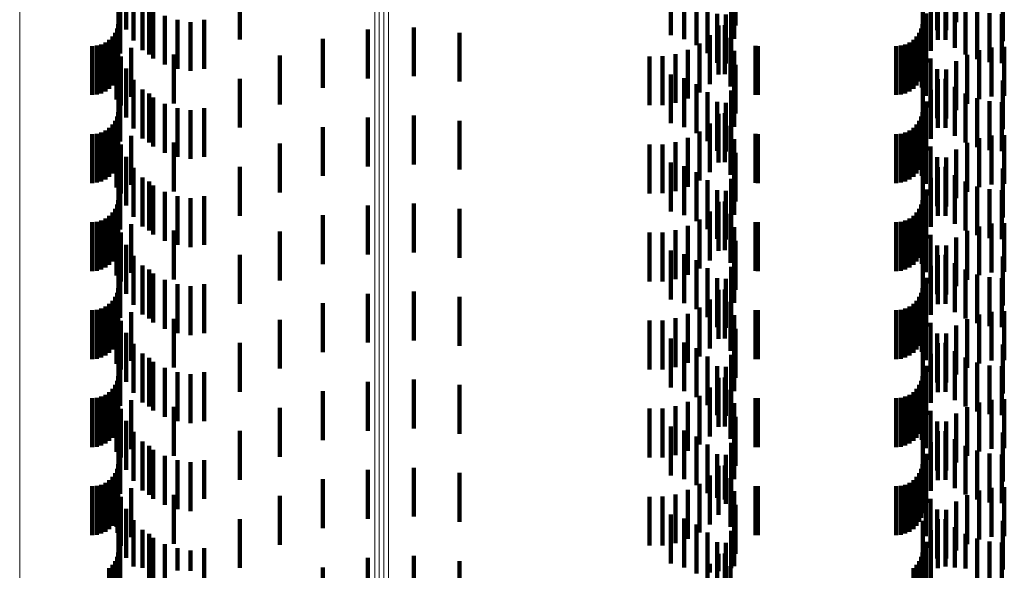
# Model space of a CAD drawing. Units: metres. Extents: x 0 to 11.2, y -0.6 to 0.6.
# Drawn here: x 0.1 to 0.1, y 0.1 to 0.1 of the extents above; entities that cross this region are included whole.
import ezdxf

# ---------------------------------------------------------------- set-up
doc = ezdxf.new("R2010")
doc.units = ezdxf.units.M
doc.linetypes.add('AUSGEZOGEN', pattern=[0])
doc.linetypes.add('VERDECKT2_S2', pattern=[0.0018, 0.001, -0.0008])
doc.layers.add('Standard', color=7, linetype='AUSGEZOGEN', lineweight=13)

msp = doc.modelspace()

# ---------------------------------------------------------------- linework, layer by layer
at = {"layer": 'Standard', "color": 253, "linetype": 'VERDECKT2_S2', "lineweight": 140, "transparency": 33554687}
for p, q in [((0.084347, 0.116188), (0.084347, 0.115188)), ((0.067383, 0.116038), (0.067383, 0.115038)), ((0.079834, 0.116119), (0.079834, 0.115119)), ((0.083961, 0.116025), (0.083961, 0.115025)), ((0.084145, 0.116022), (0.084145, 0.115022)), ((0.067227, 0.11577), (0.067227, 0.11477)), ((0.067532, 0.115811), (0.067532, 0.114811)), ((0.069705, 0.115832), (0.069705, 0.114832)), ((0.078518, 0.115921), (0.078518, 0.114921)), ((0.078787, 0.115843), (0.078787, 0.114843)), ((0.079812, 0.115848), (0.079812, 0.114848)), ((0.083667, 0.115798), (0.083667, 0.114798)), ((0.083972, 0.115826), (0.083972, 0.114826)), ((0.084128, 0.11583), (0.084128, 0.11483)), ((0.085299, 0.115798), (0.085299, 0.114798)), ((0.06726, 0.115547), (0.06726, 0.114547)), ((0.067716, 0.115613), (0.067716, 0.114613)), ((0.079039, 0.115721), (0.079039, 0.114721)), ((0.079267, 0.115557), (0.079267, 0.114557)), ((0.079746, 0.115588), (0.079746, 0.114588)), ((0.083833, 0.115605), (0.083833, 0.114605)), ((0.084323, 0.115663), (0.084323, 0.114663)), ((0.067852, 0.115529), (0.067852, 0.114529)), ((0.067931, 0.115447), (0.067931, 0.114447)), ((0.079463, 0.115356), (0.079463, 0.114356)), ((0.079639, 0.115342), (0.079639, 0.114342)), ((0.083732, 0.115364), (0.083732, 0.114364)), ((0.084542, 0.11553), (0.084542, 0.11453)), ((0.084779, 0.115432), (0.084779, 0.114432)), ((0.085029, 0.115372), (0.085029, 0.114372)), ((0.085284, 0.115353), (0.085284, 0.114353)), ((0.067219, 0.11515), (0.067219, 0.11415)), ((0.06817, 0.11532), (0.06817, 0.11432)), ((0.068427, 0.115233), (0.068427, 0.114233)), ((0.068695, 0.115191), (0.068695, 0.114191)), ((0.068977, 0.115233), (0.068977, 0.114233)), ((0.083659, 0.11515), (0.083659, 0.11415)), ((0.067154, 0.114972), (0.067154, 0.113972)), ((0.067194, 0.115058), (0.067194, 0.114058)), ((0.072321, 0.115037), (0.072321, 0.114037)), ((0.073262, 0.115081), (0.073262, 0.114081)), ((0.074198, 0.114973), (0.074198, 0.113973)), ((0.079493, 0.115117), (0.079493, 0.114117)), ((0.079622, 0.115125), (0.079622, 0.114125)), ((0.083594, 0.114972), (0.083594, 0.113972)), ((0.083634, 0.115058), (0.083634, 0.114058)), ((0.083669, 0.11511), (0.083669, 0.11411)), ((0.066955, 0.114773), (0.066955, 0.113773)), ((0.067033, 0.114827), (0.067033, 0.113827)), ((0.0671, 0.114894), (0.0671, 0.113894)), ((0.067206, 0.114748), (0.067206, 0.113748)), ((0.071399, 0.114844), (0.071399, 0.113844)), ((0.079101, 0.114753), (0.079101, 0.113753)), ((0.079312, 0.114919), (0.079312, 0.113919)), ((0.079738, 0.11487), (0.079738, 0.11387)), ((0.083395, 0.114773), (0.083395, 0.113773)), ((0.083473, 0.114827), (0.083473, 0.113827)), ((0.08354, 0.114894), (0.08354, 0.113894)), ((0.083648, 0.11485), (0.083648, 0.11385)), ((0.066683, 0.1147), (0.066683, 0.1137)), ((0.066778, 0.114708), (0.066778, 0.113708)), ((0.066869, 0.114733), (0.066869, 0.113733)), ((0.067184, 0.114607), (0.067184, 0.113607)), ((0.067484, 0.114662), (0.067484, 0.113662)), ((0.078612, 0.114536), (0.078612, 0.113536)), ((0.078866, 0.114625), (0.078866, 0.113625)), ((0.07981, 0.114599), (0.07981, 0.113599)), ((0.080249, 0.114702), (0.080249, 0.113702)), ((0.080293, 0.1147), (0.080293, 0.1137)), ((0.083123, 0.1147), (0.083123, 0.1137)), ((0.083218, 0.114708), (0.083218, 0.113708)), ((0.083309, 0.114733), (0.083309, 0.113733)), ((0.083729, 0.11468), (0.083729, 0.11368)), ((0.084816, 0.114615), (0.084816, 0.113615)), ((0.085072, 0.114669), (0.085072, 0.113669)), ((0.085333, 0.114681), (0.085333, 0.113681)), ((0.067273, 0.114486), (0.067273, 0.113486)), ((0.068354, 0.114526), (0.068354, 0.113526)), ((0.070519, 0.114506), (0.070519, 0.113506)), ((0.07808, 0.114488), (0.07808, 0.113488)), ((0.078348, 0.11449), (0.078348, 0.11349)), ((0.083827, 0.114443), (0.083827, 0.113443)), ((0.084347, 0.114388), (0.084347, 0.113388)), ((0.084572, 0.11452), (0.084572, 0.11352)), ((0.067383, 0.114238), (0.067383, 0.113238)), ((0.079834, 0.114319), (0.079834, 0.113319)), ((0.083961, 0.114225), (0.083961, 0.113225)), ((0.084145, 0.114222), (0.084145, 0.113222)), ((0.067227, 0.11397), (0.067227, 0.11297)), ((0.067532, 0.114011), (0.067532, 0.113011)), ((0.069705, 0.114032), (0.069705, 0.113032)), ((0.078518, 0.114121), (0.078518, 0.113121)), ((0.078787, 0.114043), (0.078787, 0.113043)), ((0.079812, 0.114048), (0.079812, 0.113048)), ((0.083667, 0.113998), (0.083667, 0.112998)), ((0.083972, 0.114026), (0.083972, 0.113026)), ((0.084128, 0.11403), (0.084128, 0.11303)), ((0.085299, 0.113998), (0.085299, 0.112998)), ((0.06726, 0.113747), (0.06726, 0.112747)), ((0.067716, 0.113813), (0.067716, 0.112813)), ((0.067852, 0.113729), (0.067852, 0.112729)), ((0.079039, 0.113921), (0.079039, 0.112921)), ((0.079267, 0.113757), (0.079267, 0.112757)), ((0.079746, 0.113788), (0.079746, 0.112788)), ((0.083833, 0.113805), (0.083833, 0.112805)), ((0.084323, 0.113863), (0.084323, 0.112863)), ((0.084542, 0.11373), (0.084542, 0.11273)), ((0.067931, 0.113647), (0.067931, 0.112647)), ((0.079463, 0.113556), (0.079463, 0.112556)), ((0.079639, 0.113542), (0.079639, 0.112542)), ((0.083732, 0.113564), (0.083732, 0.112564)), ((0.084779, 0.113632), (0.084779, 0.112632)), ((0.085029, 0.113572), (0.085029, 0.112572)), ((0.085284, 0.113553), (0.085284, 0.112553)), ((0.067219, 0.11335), (0.067219, 0.11235)), ((0.06817, 0.11352), (0.06817, 0.11252)), ((0.068427, 0.113433), (0.068427, 0.112433)), ((0.068695, 0.113391), (0.068695, 0.112391)), ((0.068977, 0.113433), (0.068977, 0.112433)), ((0.079622, 0.113325), (0.079622, 0.112325)), ((0.083659, 0.11335), (0.083659, 0.11235)), ((0.067154, 0.113172), (0.067154, 0.112172)), ((0.067194, 0.113258), (0.067194, 0.112258)), ((0.072321, 0.113237), (0.072321, 0.112237)), ((0.073262, 0.113281), (0.073262, 0.112281)), ((0.074198, 0.113173), (0.074198, 0.112173)), ((0.079493, 0.113317), (0.079493, 0.112317)), ((0.083594, 0.113172), (0.083594, 0.112172)), ((0.083634, 0.113258), (0.083634, 0.112258)), ((0.083669, 0.11331), (0.083669, 0.11231)), ((0.066869, 0.112933), (0.066869, 0.111933)), ((0.066955, 0.112973), (0.066955, 0.111973)), ((0.067033, 0.113027), (0.067033, 0.112027)), ((0.0671, 0.113094), (0.0671, 0.112094)), ((0.067206, 0.112948), (0.067206, 0.111948)), ((0.071399, 0.113044), (0.071399, 0.112044)), ((0.079101, 0.112953), (0.079101, 0.111953)), ((0.079312, 0.113119), (0.079312, 0.112119)), ((0.079738, 0.11307), (0.079738, 0.11207)), ((0.083309, 0.112933), (0.083309, 0.111933)), ((0.083395, 0.112973), (0.083395, 0.111973)), ((0.083473, 0.113027), (0.083473, 0.112027)), ((0.08354, 0.113094), (0.08354, 0.112094)), ((0.083648, 0.11305), (0.083648, 0.11205)), ((0.066683, 0.1129), (0.066683, 0.1119)), ((0.066778, 0.112908), (0.066778, 0.111908)), ((0.067184, 0.112807), (0.067184, 0.111807)), ((0.067484, 0.112862), (0.067484, 0.111862)), ((0.068354, 0.112726), (0.068354, 0.111726)), ((0.078612, 0.112736), (0.078612, 0.111736)), ((0.078866, 0.112824), (0.078866, 0.111824)), ((0.07981, 0.112799), (0.07981, 0.111799)), ((0.080249, 0.112902), (0.080249, 0.111902)), ((0.080293, 0.1129), (0.080293, 0.1119)), ((0.083123, 0.1129), (0.083123, 0.1119)), ((0.083218, 0.112908), (0.083218, 0.111908)), ((0.083729, 0.11288), (0.083729, 0.11188)), ((0.084816, 0.112815), (0.084816, 0.111815)), ((0.085072, 0.112869), (0.085072, 0.111869)), ((0.085333, 0.112881), (0.085333, 0.111881)), ((0.067273, 0.112686), (0.067273, 0.111686)), ((0.070519, 0.112706), (0.070519, 0.111706)), ((0.07808, 0.112688), (0.07808, 0.111688)), ((0.078348, 0.11269), (0.078348, 0.11169)), ((0.079834, 0.112519), (0.079834, 0.111519)), ((0.083827, 0.112643), (0.083827, 0.111643)), ((0.084347, 0.112588), (0.084347, 0.111588)), ((0.084572, 0.11272), (0.084572, 0.11172)), ((0.067383, 0.112438), (0.067383, 0.111438)), ((0.078518, 0.112321), (0.078518, 0.111321)), ((0.083961, 0.112425), (0.083961, 0.111425)), ((0.084145, 0.112422), (0.084145, 0.111422)), ((0.067227, 0.11217), (0.067227, 0.11117)), ((0.067532, 0.112211), (0.067532, 0.111211)), ((0.069705, 0.112232), (0.069705, 0.111232)), ((0.078787, 0.112243), (0.078787, 0.111243)), ((0.079039, 0.112121), (0.079039, 0.111121)), ((0.079812, 0.112248), (0.079812, 0.111248)), ((0.083667, 0.112198), (0.083667, 0.111198)), ((0.083972, 0.112226), (0.083972, 0.111226)), ((0.084128, 0.11223), (0.084128, 0.11123)), ((0.085299, 0.112198), (0.085299, 0.111198)), ((0.06726, 0.111947), (0.06726, 0.110947)), ((0.067716, 0.112013), (0.067716, 0.111013)), ((0.067852, 0.111929), (0.067852, 0.110929)), ((0.079267, 0.111957), (0.079267, 0.110957)), ((0.079746, 0.111988), (0.079746, 0.110988)), ((0.083833, 0.112005), (0.083833, 0.111005)), ((0.084323, 0.112063), (0.084323, 0.111063)), ((0.084542, 0.11193), (0.084542, 0.11093)), ((0.067931, 0.111847), (0.067931, 0.110847)), ((0.06817, 0.11172), (0.06817, 0.11072)), ((0.079463, 0.111756), (0.079463, 0.110756)), ((0.079639, 0.111742), (0.079639, 0.110742)), ((0.083732, 0.111764), (0.083732, 0.110764)), ((0.084779, 0.111832), (0.084779, 0.110832)), ((0.085029, 0.111772), (0.085029, 0.110772)), ((0.085284, 0.111753), (0.085284, 0.110753)), ((0.067219, 0.11155), (0.067219, 0.11055)), ((0.068427, 0.111633), (0.068427, 0.110633)), ((0.068695, 0.111591), (0.068695, 0.110591)), ((0.068977, 0.111633), (0.068977, 0.110633)), ((0.079493, 0.111517), (0.079493, 0.110517)), ((0.079622, 0.111525), (0.079622, 0.110525)), ((0.083659, 0.11155), (0.083659, 0.11055)), ((0.067154, 0.111372), (0.067154, 0.110372)), ((0.067194, 0.111458), (0.067194, 0.110458)), ((0.072321, 0.111437), (0.072321, 0.110437)), ((0.073262, 0.111481), (0.073262, 0.110481)), ((0.074198, 0.111373), (0.074198, 0.110373)), ((0.079312, 0.111319), (0.079312, 0.110319)), ((0.083594, 0.111372), (0.083594, 0.110372)), ((0.083634, 0.111458), (0.083634, 0.110458)), ((0.083669, 0.11151), (0.083669, 0.11051)), ((0.066869, 0.111133), (0.066869, 0.110133)), ((0.066955, 0.111173), (0.066955, 0.110173)), ((0.067033, 0.111227), (0.067033, 0.110227)), ((0.0671, 0.111294), (0.0671, 0.110294)), ((0.067206, 0.111148), (0.067206, 0.110148)), ((0.071399, 0.111244), (0.071399, 0.110244)), ((0.079101, 0.111153), (0.079101, 0.110153)), ((0.079738, 0.11127), (0.079738, 0.11027)), ((0.083309, 0.111133), (0.083309, 0.110133)), ((0.083395, 0.111173), (0.083395, 0.110173)), ((0.083473, 0.111227), (0.083473, 0.110227)), ((0.08354, 0.111294), (0.08354, 0.110294)), ((0.083648, 0.11125), (0.083648, 0.11025)), ((0.066683, 0.1111), (0.066683, 0.1101)), ((0.066778, 0.111108), (0.066778, 0.110108)), ((0.067184, 0.111007), (0.067184, 0.110007)), ((0.067484, 0.111062), (0.067484, 0.110062)), ((0.068354, 0.110926), (0.068354, 0.109926)), ((0.078612, 0.110936), (0.078612, 0.109936)), ((0.078866, 0.111024), (0.078866, 0.110024)), ((0.07981, 0.110999), (0.07981, 0.109999)), ((0.080249, 0.111102), (0.080249, 0.110102)), ((0.080293, 0.1111), (0.080293, 0.1101)), ((0.083123, 0.1111), (0.083123, 0.1101)), ((0.083218, 0.111108), (0.083218, 0.110108)), ((0.083729, 0.11108), (0.083729, 0.11008)), ((0.084572, 0.11092), (0.084572, 0.10992)), ((0.084816, 0.111014), (0.084816, 0.110014)), ((0.085072, 0.111069), (0.085072, 0.110069)), ((0.085333, 0.111081), (0.085333, 0.110081)), ((0.067273, 0.110886), (0.067273, 0.109886)), ((0.070519, 0.110906), (0.070519, 0.109906)), ((0.07808, 0.110888), (0.07808, 0.109888)), ((0.078348, 0.11089), (0.078348, 0.10989)), ((0.079834, 0.110719), (0.079834, 0.109719)), ((0.083827, 0.110843), (0.083827, 0.109843)), ((0.084347, 0.110788), (0.084347, 0.109788)), ((0.067383, 0.110638), (0.067383, 0.109638)), ((0.078518, 0.110521), (0.078518, 0.109521)), ((0.083961, 0.110625), (0.083961, 0.109625)), ((0.084145, 0.110622), (0.084145, 0.109622)), ((0.067227, 0.11037), (0.067227, 0.10937)), ((0.067532, 0.110411), (0.067532, 0.109411)), ((0.069705, 0.110432), (0.069705, 0.109432)), ((0.078787, 0.110443), (0.078787, 0.109443)), ((0.079039, 0.110321), (0.079039, 0.109321)), ((0.079812, 0.110448), (0.079812, 0.109448)), ((0.083667, 0.110398), (0.083667, 0.109398)), ((0.083972, 0.110426), (0.083972, 0.109426)), ((0.084128, 0.11043), (0.084128, 0.10943)), ((0.085299, 0.110398), (0.085299, 0.109398)), ((0.06726, 0.110147), (0.06726, 0.109147)), ((0.067716, 0.110213), (0.067716, 0.109213)), ((0.067852, 0.110129), (0.067852, 0.109129)), ((0.079267, 0.110157), (0.079267, 0.109157)), ((0.079746, 0.110188), (0.079746, 0.109188)), ((0.083833, 0.110205), (0.083833, 0.109205)), ((0.084323, 0.110263), (0.084323, 0.109263)), ((0.084542, 0.11013), (0.084542, 0.10913)), ((0.067931, 0.110047), (0.067931, 0.109047)), ((0.06817, 0.10992), (0.06817, 0.10892)), ((0.079463, 0.109956), (0.079463, 0.108956)), ((0.079639, 0.109942), (0.079639, 0.108942)), ((0.083732, 0.109964), (0.083732, 0.108964)), ((0.084779, 0.110032), (0.084779, 0.109032)), ((0.085029, 0.109972), (0.085029, 0.108972)), ((0.085284, 0.109953), (0.085284, 0.108953)), ((0.067219, 0.10975), (0.067219, 0.10875)), ((0.068427, 0.109833), (0.068427, 0.108833)), ((0.068695, 0.109791), (0.068695, 0.108791)), ((0.068977, 0.109833), (0.068977, 0.108833)), ((0.079493, 0.109717), (0.079493, 0.108717)), ((0.079622, 0.109725), (0.079622, 0.108725)), ((0.083659, 0.10975), (0.083659, 0.10875)), ((0.083669, 0.10971), (0.083669, 0.10871)), ((0.067154, 0.109572), (0.067154, 0.108572)), ((0.067194, 0.109658), (0.067194, 0.108658)), ((0.072321, 0.109637), (0.072321, 0.108637)), ((0.073262, 0.109681), (0.073262, 0.108681)), ((0.074198, 0.109573), (0.074198, 0.108573)), ((0.079312, 0.109519), (0.079312, 0.108519)), ((0.083594, 0.109572), (0.083594, 0.108572)), ((0.083634, 0.109658), (0.083634, 0.108658)), ((0.066683, 0.1093), (0.066683, 0.1083)), ((0.066778, 0.109308), (0.066778, 0.108308)), ((0.066869, 0.109333), (0.066869, 0.108333)), ((0.066955, 0.109373), (0.066955, 0.108373)), ((0.067033, 0.109427), (0.067033, 0.108427)), ((0.0671, 0.109494), (0.0671, 0.108494)), ((0.067206, 0.109348), (0.067206, 0.108348)), ((0.071399, 0.109444), (0.071399, 0.108444)), ((0.079101, 0.109353), (0.079101, 0.108353)), ((0.079738, 0.10947), (0.079738, 0.10847)), ((0.080249, 0.109302), (0.080249, 0.108302)), ((0.080293, 0.1093), (0.080293, 0.1083)), ((0.083123, 0.1093), (0.083123, 0.1083)), ((0.083218, 0.109308), (0.083218, 0.108308)), ((0.083309, 0.109333), (0.083309, 0.108333)), ((0.083395, 0.109373), (0.083395, 0.108373)), ((0.083473, 0.109427), (0.083473, 0.108427)), ((0.08354, 0.109494), (0.08354, 0.108494)), ((0.083648, 0.10945), (0.083648, 0.10845)), ((0.067184, 0.109207), (0.067184, 0.108207)), ((0.067484, 0.109262), (0.067484, 0.108262)), ((0.068354, 0.109126), (0.068354, 0.108126)), ((0.070519, 0.109106), (0.070519, 0.108106)), ((0.078612, 0.109136), (0.078612, 0.108136)), ((0.078866, 0.109224), (0.078866, 0.108224)), ((0.07981, 0.109199), (0.07981, 0.108199)), ((0.083729, 0.10928), (0.083729, 0.10828)), ((0.084572, 0.10912), (0.084572, 0.10812)), ((0.084816, 0.109214), (0.084816, 0.108214)), ((0.085072, 0.109269), (0.085072, 0.108269)), ((0.085333, 0.109281), (0.085333, 0.108281)), ((0.067273, 0.109086), (0.067273, 0.108086)), ((0.07808, 0.109088), (0.07808, 0.108088)), ((0.078348, 0.10909), (0.078348, 0.10809)), ((0.079834, 0.108919), (0.079834, 0.107919)), ((0.083827, 0.109043), (0.083827, 0.108043)), ((0.084347, 0.108988), (0.084347, 0.107988)), ((0.067383, 0.108838), (0.067383, 0.107838)), ((0.078518, 0.108721), (0.078518, 0.107721)), ((0.083961, 0.108825), (0.083961, 0.107825)), ((0.084145, 0.108822), (0.084145, 0.107822)), ((0.067227, 0.10857), (0.067227, 0.10757)), ((0.067532, 0.108611), (0.067532, 0.107611)), ((0.069705, 0.108632), (0.069705, 0.107632)), ((0.078787, 0.108643), (0.078787, 0.107643)), ((0.079039, 0.108521), (0.079039, 0.107521)), ((0.079812, 0.108648), (0.079812, 0.107648)), ((0.083667, 0.108598), (0.083667, 0.107598)), ((0.083972, 0.108626), (0.083972, 0.107626)), ((0.084128, 0.10863), (0.084128, 0.10763)), ((0.085299, 0.108598), (0.085299, 0.107598)), ((0.06726, 0.108347), (0.06726, 0.107347)), ((0.067716, 0.108413), (0.067716, 0.107413)), ((0.067852, 0.108329), (0.067852, 0.107329)), ((0.079267, 0.108357), (0.079267, 0.107357)), ((0.079746, 0.108388), (0.079746, 0.107388)), ((0.083833, 0.108405), (0.083833, 0.107405)), ((0.084323, 0.108463), (0.084323, 0.107463)), ((0.084542, 0.10833), (0.084542, 0.10733)), ((0.067931, 0.108247), (0.067931, 0.107247)), ((0.06817, 0.10812), (0.06817, 0.10712)), ((0.079463, 0.108156), (0.079463, 0.107156)), ((0.079639, 0.108142), (0.079639, 0.107142)), ((0.083732, 0.108164), (0.083732, 0.107164)), ((0.084779, 0.108232), (0.084779, 0.107232)), ((0.085029, 0.108172), (0.085029, 0.107172)), ((0.085284, 0.108153), (0.085284, 0.107153)), ((0.067219, 0.10795), (0.067219, 0.10695)), ((0.068427, 0.108033), (0.068427, 0.107033)), ((0.068695, 0.107991), (0.068695, 0.106991)), ((0.068977, 0.108033), (0.068977, 0.107033)), ((0.079493, 0.107917), (0.079493, 0.106917)), ((0.079622, 0.107925), (0.079622, 0.106925)), ((0.083659, 0.10795), (0.083659, 0.10695)), ((0.083669, 0.10791), (0.083669, 0.10691)), ((0.0671, 0.107694), (0.0671, 0.106694)), ((0.067154, 0.107772), (0.067154, 0.106772)), ((0.067194, 0.107858), (0.067194, 0.106858)), ((0.072321, 0.107837), (0.072321, 0.106837)), ((0.073262, 0.107881), (0.073262, 0.106881)), ((0.074198, 0.107773), (0.074198, 0.106773)), ((0.079312, 0.107719), (0.079312, 0.106719)), ((0.08354, 0.107694), (0.08354, 0.106694)), ((0.083594, 0.107772), (0.083594, 0.106772)), ((0.083634, 0.107858), (0.083634, 0.106858)), ((0.066683, 0.1075), (0.066683, 0.1065)), ((0.066778, 0.107508), (0.066778, 0.106508)), ((0.066869, 0.107533), (0.066869, 0.106533)), ((0.066955, 0.107573), (0.066955, 0.106573)), ((0.067033, 0.107627), (0.067033, 0.106627)), ((0.067206, 0.107548), (0.067206, 0.106548)), ((0.071399, 0.107644), (0.071399, 0.106644)), ((0.079101, 0.107553), (0.079101, 0.106553)), ((0.079738, 0.10767), (0.079738, 0.10667)), ((0.080249, 0.107502), (0.080249, 0.106502)), ((0.080293, 0.1075), (0.080293, 0.1065)), ((0.083123, 0.1075), (0.083123, 0.1065)), ((0.083218, 0.107508), (0.083218, 0.106508)), ((0.083309, 0.107533), (0.083309, 0.106533)), ((0.083395, 0.107573), (0.083395, 0.106573)), ((0.083473, 0.107627), (0.083473, 0.106627)), ((0.083648, 0.10765), (0.083648, 0.10665)), ((0.067184, 0.107407), (0.067184, 0.106407)), ((0.067273, 0.107286), (0.067273, 0.106286)), ((0.067484, 0.107462), (0.067484, 0.106462)), ((0.068354, 0.107326), (0.068354, 0.106326)), ((0.070519, 0.107306), (0.070519, 0.106306)), ((0.07808, 0.107288), (0.07808, 0.106288)), ((0.078348, 0.10729), (0.078348, 0.10629)), ((0.078612, 0.107336), (0.078612, 0.106336)), ((0.078866, 0.107424), (0.078866, 0.106424)), ((0.07981, 0.107399), (0.07981, 0.106399)), ((0.083729, 0.10748), (0.083729, 0.10648)), ((0.084572, 0.10732), (0.084572, 0.10632)), ((0.084816, 0.107415), (0.084816, 0.106415)), ((0.085072, 0.107469), (0.085072, 0.106469)), ((0.085333, 0.107481), (0.085333, 0.106481)), ((0.079834, 0.107119), (0.079834, 0.106119)), ((0.083827, 0.107243), (0.083827, 0.106243)), ((0.084347, 0.107188), (0.084347, 0.106188)), ((0.067383, 0.107038), (0.067383, 0.106038)), ((0.078518, 0.106921), (0.078518, 0.105921)), ((0.083961, 0.107025), (0.083961, 0.106025)), ((0.084145, 0.107022), (0.084145, 0.106022)), ((0.067227, 0.10677), (0.067227, 0.10577)), ((0.067532, 0.106811), (0.067532, 0.105811)), ((0.069705, 0.106832), (0.069705, 0.105832)), ((0.078787, 0.106843), (0.078787, 0.105843)), ((0.079039, 0.106721), (0.079039, 0.105721)), ((0.079812, 0.106848), (0.079812, 0.105848)), ((0.083667, 0.106798), (0.083667, 0.105798)), ((0.083972, 0.106826), (0.083972, 0.105826)), ((0.084128, 0.10683), (0.084128, 0.10583)), ((0.085299, 0.106798), (0.085299, 0.105798)), ((0.06726, 0.106547), (0.06726, 0.105547)), ((0.067716, 0.106613), (0.067716, 0.105613)), ((0.067852, 0.106529), (0.067852, 0.105529)), ((0.079267, 0.106557), (0.079267, 0.105557)), ((0.079746, 0.106588), (0.079746, 0.105588)), ((0.083833, 0.106605), (0.083833, 0.105605)), ((0.084323, 0.106663), (0.084323, 0.105663)), ((0.084542, 0.10653), (0.084542, 0.10553)), ((0.067931, 0.106447), (0.067931, 0.105447)), ((0.06817, 0.10632), (0.06817, 0.10532)), ((0.079463, 0.106356), (0.079463, 0.105464)), ((0.079639, 0.106342), (0.079639, 0.105342)), ((0.083732, 0.106364), (0.083732, 0.105364)), ((0.084779, 0.106432), (0.084779, 0.105432)), ((0.085029, 0.106372), (0.085029, 0.105372)), ((0.085284, 0.106353), (0.085284, 0.105353)), ((0.067219, 0.10615), (0.067219, 0.10515)), ((0.068427, 0.106233), (0.068427, 0.105233)), ((0.068695, 0.106191), (0.068695, 0.105191)), ((0.068977, 0.106233), (0.068977, 0.105447)), ((0.073262, 0.106081), (0.073262, 0.105671)), ((0.079493, 0.106117), (0.079493, 0.105117)), ((0.079622, 0.106125), (0.079622, 0.105432)), ((0.083659, 0.10615), (0.083659, 0.10515)), ((0.083669, 0.10611), (0.083669, 0.105186)), ((0.0671, 0.105894), (0.0671, 0.104894)), ((0.067154, 0.105972), (0.067154, 0.104972)), ((0.067194, 0.106058), (0.067194, 0.105058)), ((0.072321, 0.106037), (0.072321, 0.105665)), ((0.074198, 0.105973), (0.074198, 0.105656)), ((0.079312, 0.105919), (0.079312, 0.104919)), ((0.08354, 0.105894), (0.08354, 0.104894)), ((0.083594, 0.105972), (0.083594, 0.104972)), ((0.083634, 0.106058), (0.083634, 0.105058)), ((0.066683, 0.1057), (0.066683, 0.1047)), ((0.066778, 0.105708), (0.066778, 0.104708)), ((0.066869, 0.105733), (0.066869, 0.104733)), ((0.066955, 0.105773), (0.066955, 0.104773)), ((0.067033, 0.105827), (0.067033, 0.104827)), ((0.067206, 0.105748), (0.067206, 0.104748)), ((0.071399, 0.105844), (0.071399, 0.105638)), ((0.079101, 0.105753), (0.079101, 0.104753)), ((0.079738, 0.10587), (0.079738, 0.105398)), ((0.080249, 0.105702), (0.080249, 0.104702)), ((0.080293, 0.1057), (0.080293, 0.1047)), ((0.083123, 0.1057), (0.083123, 0.1047)), ((0.083218, 0.105708), (0.083218, 0.104708)), ((0.083309, 0.105733), (0.083309, 0.104733)), ((0.083395, 0.105773), (0.083395, 0.104773)), ((0.083473, 0.105827), (0.083473, 0.104827)), ((0.083648, 0.10585), (0.083648, 0.105151)), ((0.083729, 0.10568), (0.083729, 0.10468)), ((0.085333, 0.105681), (0.085333, 0.105372)), ((0.067184, 0.105607), (0.067184, 0.104874)), ((0.067273, 0.105486), (0.067273, 0.104486)), ((0.067484, 0.105662), (0.067484, 0.105125)), ((0.068354, 0.105526), (0.068354, 0.105351)), ((0.070519, 0.105506), (0.070519, 0.104506)), ((0.071399, 0.105638), (0.071399, 0.104844)), ((0.072321, 0.105665), (0.072321, 0.105037)), ((0.073262, 0.105671), (0.073262, 0.105081)), ((0.074198, 0.105656), (0.074198, 0.104973)), ((0.07808, 0.105488), (0.07808, 0.104488)), ((0.078348, 0.10549), (0.078348, 0.10449)), ((0.078612, 0.105536), (0.078612, 0.104536)), ((0.078866, 0.105625), (0.078866, 0.104625)), ((0.07981, 0.105599), (0.07981, 0.105361)), ((0.084572, 0.10552), (0.084572, 0.10535)), ((0.084816, 0.105615), (0.084816, 0.105363)), ((0.085072, 0.105669), (0.085072, 0.10537)), ((0.068354, 0.105351), (0.068354, 0.104526)), ((0.068977, 0.105447), (0.068977, 0.105447)), ((0.079463, 0.105464), (0.079463, 0.105464)), ((0.079622, 0.105432), (0.079622, 0.105432)), ((0.079738, 0.105398), (0.079738, 0.10487)), ((0.07981, 0.105361), (0.07981, 0.104599)), ((0.079834, 0.105319), (0.079834, 0.104319)), ((0.083827, 0.105443), (0.083827, 0.104443)), ((0.084347, 0.105388), (0.084347, 0.105332)), ((0.084347, 0.105332), (0.084347, 0.104388)), ((0.084572, 0.10535), (0.084572, 0.10452)), ((0.084816, 0.105363), (0.084816, 0.104615)), ((0.085072, 0.10537), (0.085072, 0.104669)), ((0.085333, 0.105372), (0.085333, 0.104681)), ((0.067383, 0.105238), (0.067383, 0.104238)), ((0.067484, 0.105125), (0.067484, 0.104662)), ((0.078518, 0.105121), (0.078518, 0.104121)), ((0.083648, 0.105151), (0.083648, 0.105151)), ((0.083669, 0.105186), (0.083669, 0.105186)), ((0.083961, 0.105225), (0.083961, 0.104225)), ((0.084145, 0.105222), (0.084145, 0.104222)), ((0.067184, 0.104874), (0.067184, 0.104874)), ((0.067227, 0.10497), (0.067227, 0.10397)), ((0.067532, 0.105011), (0.067532, 0.10406)), ((0.069705, 0.105032), (0.069705, 0.104032)), ((0.078787, 0.105043), (0.078787, 0.104043)), ((0.079039, 0.104921), (0.079039, 0.103921)), ((0.079812, 0.105048), (0.079812, 0.104065)), ((0.083667, 0.104998), (0.083667, 0.103998)), ((0.083972, 0.105026), (0.083972, 0.104026)), ((0.084128, 0.10503), (0.084128, 0.104062)), ((0.085299, 0.104998), (0.085299, 0.103998)), ((0.06726, 0.104747), (0.06726, 0.103747)), ((0.067716, 0.104813), (0.067716, 0.104033)), ((0.067852, 0.104729), (0.067852, 0.103729)), ((0.079267, 0.104757), (0.079267, 0.103757)), ((0.079746, 0.104788), (0.079746, 0.10403)), ((0.083833, 0.104805), (0.083833, 0.103805)), ((0.084323, 0.104863), (0.084323, 0.10404)), ((0.084542, 0.10473), (0.084542, 0.104022)), ((0.067931, 0.104647), (0.067931, 0.104011)), ((0.06817, 0.10452), (0.06817, 0.103993)), ((0.079463, 0.104556), (0.079463, 0.103556)), ((0.079639, 0.104542), (0.079639, 0.103996)), ((0.083732, 0.104564), (0.083732, 0.103564)), ((0.084779, 0.104632), (0.084779, 0.104008)), ((0.085029, 0.104572), (0.085029, 0.104)), ((0.085284, 0.104553), (0.085284, 0.103998)), ((0.067219, 0.10435), (0.067219, 0.103482)), ((0.068427, 0.104433), (0.068427, 0.103982)), ((0.068695, 0.104391), (0.068695, 0.103976)), ((0.068977, 0.104433), (0.068977, 0.103433)), ((0.073262, 0.104281), (0.073262, 0.103281)), ((0.079493, 0.104317), (0.079493, 0.103966)), ((0.079622, 0.104325), (0.079622, 0.103325)), ((0.083659, 0.10435), (0.083659, 0.103482)), ((0.083669, 0.10431), (0.083669, 0.10331)), ((0.0671, 0.104094), (0.0671, 0.103447)), ((0.067154, 0.104172), (0.067154, 0.103458)), ((0.067194, 0.104258), (0.067194, 0.103469)), ((0.072321, 0.104237), (0.072321, 0.103237)), ((0.074198, 0.104173), (0.074198, 0.103173)), ((0.079312, 0.104119), (0.079312, 0.103939)), ((0.079738, 0.10407), (0.079738, 0.10307)), ((0.08354, 0.104094), (0.08354, 0.103447)), ((0.083594, 0.104172), (0.083594, 0.103458)), ((0.083634, 0.104258), (0.083634, 0.103469)), ((0.067033, 0.104027), (0.067033, 0.103438)), ((0.067532, 0.10406), (0.067532, 0.10406)), ((0.067716, 0.104033), (0.067716, 0.104033)), ((0.067931, 0.104011), (0.067931, 0.103647)), ((0.06817, 0.103993), (0.06817, 0.10352)), ((0.071399, 0.104044), (0.071399, 0.103044)), ((0.079639, 0.103996), (0.079639, 0.103542)), ((0.079746, 0.10403), (0.079746, 0.10403)), ((0.079812, 0.104065), (0.079812, 0.104065)), ((0.083473, 0.104027), (0.083473, 0.103438)), ((0.083648, 0.10405), (0.083648, 0.10305)), ((0.084128, 0.104062), (0.084128, 0.104062)), ((0.084323, 0.10404), (0.084323, 0.10404)), ((0.084542, 0.104022), (0.084542, 0.104022)), ((0.084779, 0.104008), (0.084779, 0.103632)), ((0.085029, 0.104), (0.085029, 0.103572)), ((0.085284, 0.103998), (0.085284, 0.103553))]:
    msp.add_line(p, q, dxfattribs=at)
at = {"layer": 'Standard', "color": 7, "linetype": 'AUSGEZOGEN', "lineweight": 13, "transparency": 33554687}
for points in [[(0.065204, 0.287072), (0.065204, 0.274498), (0.065204, 0.261823), (0.065204, 0.249061), (0.065204, 0.236225), (0.065204, 0.223329), (0.065204, 0.210386), (0.065204, 0.197408), (0.065204, 0.18441), (0.065204, 0.171403), (0.065204, 0.158399), (0.065204, 0.145411), (0.065204, 0.13245), (0.065204, 0.119528), (0.065204, 0.106655), (0.065204, 0.081097), (0.065204, 0.055855), (0.065204, 0.031), (0.065204, 0.006145)], [(0.072465, 0.286577), (0.072465, 0.274027), (0.072465, 0.261376), (0.072465, 0.248639), (0.072465, 0.235828), (0.072465, 0.222957), (0.072465, 0.210039), (0.072465, 0.197086), (0.072465, 0.184113), (0.072465, 0.171131), (0.072465, 0.158153), (0.072465, 0.14519), (0.072465, 0.132254), (0.072465, 0.119357), (0.072465, 0.106508), (0.072465, 0.081), (0.072465, 0.055807), (0.072465, 0.031), (0.072465, 0.006193)], [(0.072555, 0.286587), (0.072555, 0.274036), (0.072555, 0.261386), (0.072555, 0.248648), (0.072555, 0.235836), (0.072555, 0.222964), (0.072555, 0.210046), (0.072555, 0.197093), (0.072555, 0.184119), (0.072555, 0.171137), (0.072555, 0.158158), (0.072555, 0.145194), (0.072555, 0.132258), (0.072555, 0.11936), (0.072555, 0.106511), (0.072555, 0.081002), (0.072555, 0.055808), (0.072555, 0.031), (0.072555, 0.006192)], [(0.072649, 0.286589), (0.072649, 0.274039), (0.072649, 0.261388), (0.072649, 0.24865), (0.072649, 0.235838), (0.072649, 0.222966), (0.072649, 0.210048), (0.072649, 0.197095), (0.072649, 0.184121), (0.072649, 0.171138), (0.072649, 0.158159), (0.072649, 0.145196), (0.072649, 0.132259), (0.072649, 0.119361), (0.072649, 0.106512), (0.072649, 0.081002), (0.072649, 0.055808), (0.072649, 0.031), (0.072649, 0.006192)], [(0.072741, 0.286585), (0.072741, 0.274035), (0.072741, 0.261384), (0.072741, 0.248646), (0.072741, 0.235835), (0.072741, 0.222963), (0.072741, 0.210044), (0.072741, 0.197092), (0.072741, 0.184118), (0.072741, 0.171136), (0.072741, 0.158157), (0.072741, 0.145194), (0.072741, 0.132258), (0.072741, 0.11936), (0.072741, 0.106511), (0.072741, 0.081002), (0.072741, 0.055808), (0.072741, 0.031), (0.072741, 0.006192)]]:
    msp.add_lwpolyline(points, dxfattribs=at)

doc.saveas('drawing.dxf')
